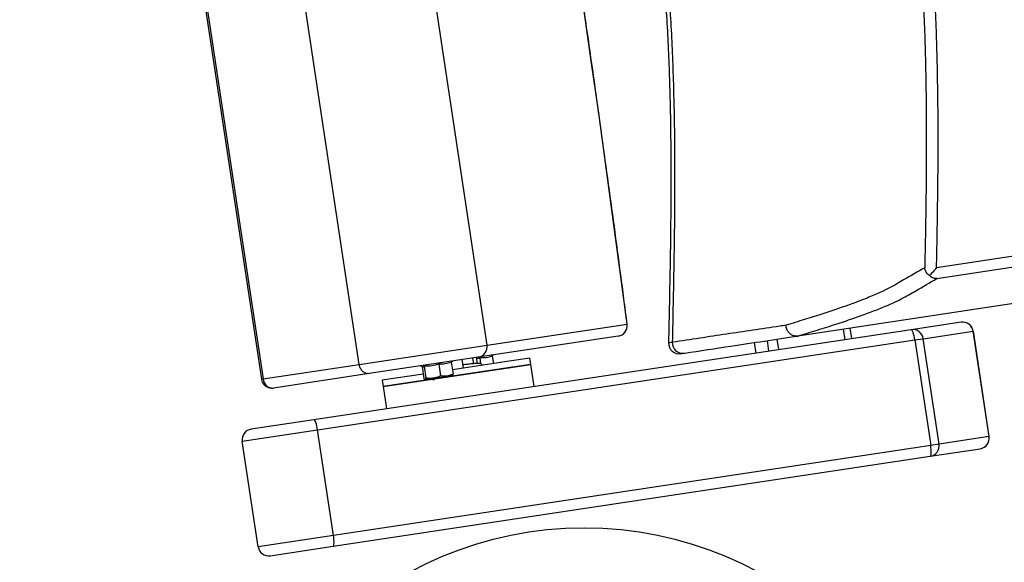
# Model space of a CAD drawing. Units: millimetres. Extents: x -8299 to 55816, y -7189 to 35898.
# Drawn here: x 27979 to 28441, y 18840 to 19094 of the extents above; entities that cross this region are included whole.
import ezdxf

# ---------------------------------------------------------------- set-up
doc = ezdxf.new("R2010")
doc.units = ezdxf.units.MM
for name, color, linetype in [('01GS Position Porteuses', 202, 'Continuous'), ('10GS Rideau Avant Scene', 7, 'Continuous'), ('16GS Sièges Fosse Orchestre', 221, 'Continuous')]:
    doc.layers.add(name, color=color, linetype=linetype)

# ---------------------------------------------------------------- blocks, each defined once
blk = doc.blocks.new('Sièges proscenium')
at = {"layer": '16GS Sièges Fosse Orchestre', "linetype": 'Continuous'}
for p, q in [((49888.569, 16606.948), (49882.313, 16648.48)), ((49882.569, 16606.044), (49876.313, 16647.576)), ((49871.725, 16646.885), (49877.981, 16605.353)), ((49871.801, 16646.896), (49878.058, 16605.365)), ((49917.383, 16611.738), (49909.646, 16610.573)), ((49909.666, 16610.071), (49917.403, 16611.236)), ((49914.416, 16609.072), (49903.142, 16607.374)), ((49888.569, 16606.948), (49895.13, 16607.937)), ((49910.794, 16608.021), (49908.459, 16607.669)), ((49908.459, 16607.669), (49880.448, 16603.449)), ((49905.355, 16607.201), (49905.281, 16607.696)), ((49905.675, 16607.25), (49905.601, 16607.744)), ((49909.024, 16607.248), (49911.359, 16607.6)), ((49911.363, 16607.601), (49911.359, 16607.6)), ((49911.359, 16607.6), (49912.104, 16602.656)), ((49912.108, 16602.657), (49911.363, 16607.601)), ((49880.617, 16602.969), (49908.628, 16607.189)), ((49882.569, 16606.044), (49888.569, 16606.948)), ((49894.717, 16607.369), (49888.155, 16606.38)), ((49901.1, 16607.066), (49901.174, 16606.572)), ((49901.181, 16606.573), (49901.107, 16607.067)), ((49901.785, 16606.664), (49901.711, 16607.158)), ((49902.249, 16606.734), (49902.174, 16607.228)), ((49903.142, 16607.374), (49903.137, 16607.373)), ((49908.628, 16607.189), (49909.024, 16607.248)), ((49908.628, 16607.189), (49909.372, 16602.245)), ((49909.768, 16602.304), (49909.024, 16607.248)), ((49888.811, 16606.453), (49888.878, 16606.489)), ((49878.058, 16605.365), (49882.569, 16606.044)), ((49888.155, 16606.38), (49883.039, 16605.609)), ((49883.692, 16605), (49890.614, 16606.043)), ((49886.301, 16606.057), (49886.384, 16605.505)), ((49886.889, 16606.145), (49886.972, 16605.593)), ((49886.89, 16606.164), (49886.956, 16606.2)), ((49889.604, 16606.194), (49886.942, 16605.793)), ((49887.464, 16605.872), (49887.405, 16606.267)), ((49887.939, 16606.075), (49887.899, 16606.342)), ((49888.12, 16606.087), (49888.077, 16606.368)), ((49888.222, 16606.346), (49888.086, 16606.311)), ((49888.222, 16606.346), (49888.263, 16606.076)), ((49888.811, 16606.435), (49888.864, 16606.082)), ((49890.569, 16606.339), (49889.604, 16606.194)), ((49890.614, 16606.043), (49889.649, 16605.897)), ((49890.614, 16606.043), (49890.569, 16606.339)), ((49890.77, 16605.004), (49890.614, 16606.043)), ((49883.039, 16605.609), (49878.55, 16604.933)), ((49885.571, 16605.586), (49883.647, 16605.297)), ((49889.649, 16605.897), (49883.692, 16605)), ((49885.437, 16605.971), (49885.516, 16605.955)), ((49885.517, 16605.939), (49885.512, 16605.954)), ((49885.517, 16605.939), (49885.601, 16605.387)), ((49885.615, 16605.953), (49885.698, 16605.401)), ((49886.972, 16605.593), (49886.687, 16605.492)), ((49878.058, 16605.365), (49877.981, 16605.353)), ((49883.647, 16605.297), (49883.692, 16605)), ((49885.698, 16605.401), (49885.658, 16605.337)), ((49886.05, 16605.396), (49885.658, 16605.337)), ((49886.05, 16605.396), (49886.687, 16605.492)), ((49886.687, 16605.492), (49886.938, 16605.529)), ((49883.692, 16605), (49883.849, 16603.962)), ((49880.448, 16603.449), (49877.504, 16603.006)), ((49877.084, 16602.437), (49880.617, 16602.969)), ((49881.362, 16598.025), (49880.617, 16602.969)), ((49877.829, 16597.493), (49877.084, 16602.437)), ((49912.104, 16602.656), (49909.768, 16602.304)), ((49912.104, 16602.656), (49912.108, 16602.657)), ((49909.372, 16602.245), (49881.362, 16598.025)), ((49909.352, 16601.736), (49911.688, 16602.088)), ((49909.768, 16602.304), (49909.372, 16602.245)), ((49881.342, 16597.516), (49909.352, 16601.736)), ((49881.362, 16598.025), (49877.829, 16597.493)), ((49878.398, 16597.073), (49881.342, 16597.516))]:
    blk.add_line(p, q, dxfattribs=at)
at = {"layer": '16GS Sièges Fosse Orchestre', "linetype": 'Continuous', "flags": 128}
for points in [[(49895.13, 16607.937), (49894.811, 16610.376), (49894.485, 16612.818), (49894.153, 16615.263), (49893.815, 16617.711), (49893.47, 16620.159), (49893.119, 16622.609), (49892.762, 16625.059), (49892.399, 16627.509), (49892.03, 16629.959), (49891.655, 16632.407), (49891.274, 16634.854), (49890.888, 16637.299), (49890.496, 16639.74), (49890.099, 16642.178), (49889.696, 16644.613), (49889.287, 16647.043), (49888.874, 16649.468)], [(49895.138, 16607.927), (49895.138, 16607.929), (49895.13, 16607.937)], [(49908.628, 16607.189), (49908.611, 16607.285), (49908.592, 16607.377), (49908.57, 16607.461), (49908.547, 16607.534), (49908.524, 16607.594), (49908.5, 16607.637), (49908.479, 16607.662), (49908.459, 16607.669)], [(49880.617, 16602.969), (49880.601, 16603.065), (49880.581, 16603.157), (49880.56, 16603.242), (49880.537, 16603.315), (49880.513, 16603.374), (49880.49, 16603.417), (49880.468, 16603.443), (49880.448, 16603.449)], [(49909.352, 16601.736), (49909.369, 16601.748), (49909.383, 16601.779), (49909.392, 16601.827), (49909.397, 16601.891), (49909.398, 16601.967), (49909.394, 16602.054), (49909.385, 16602.148), (49909.372, 16602.245)], [(49881.342, 16597.516), (49881.359, 16597.529), (49881.372, 16597.559), (49881.382, 16597.608), (49881.387, 16597.671), (49881.387, 16597.748), (49881.383, 16597.835), (49881.375, 16597.928), (49881.362, 16598.025)]]:
    blk.add_lwpolyline(points, dxfattribs=at)
at = {"layer": '16GS Sièges Fosse Orchestre', "linetype": 'Continuous'}
blk.add_circle((49893.115, 16581.34), 17.049, dxfattribs=at)
for centre, radius, start, end in [((46636.801, 16138.713), 3316.276, 347.041696, 12.77622), ((49894.639, 16607.859), 0.497, 278.9497, 8.945), ((49894.642, 16607.863), 0.5, 278.5667, 7.3856), ((49910.866, 16607.528), 0.498, 8.3373, 98.3353), ((49910.868, 16607.526), 0.5, 8.5667, 98.5667), ((49908.531, 16607.176), 0.498, 8.3372, 98.3353), ((49888.078, 16606.871), 0.497, 278.9497, 8.945), ((49897.574, 16607.041), 0.5, 178.6615, 279.7136), ((49897.742, 16607.059), 0.492, 177.7738, 276.6883), ((49878.476, 16605.428), 0.5, 188.5667, 278.5667), ((49878.523, 16605.399), 0.466, 184.1814, 273.3786), ((49877.579, 16602.512), 0.5, 98.5667, 188.5667), ((49911.613, 16602.582), 0.5, 278.5667, 8.5667), ((49911.611, 16602.58), 0.498, 278.7982, 8.7957), ((49909.276, 16602.228), 0.498, 278.7981, 8.7959), ((49878.324, 16597.567), 0.5, 188.5667, 278.5667)]:
    blk.add_arc(centre, radius, start, end, dxfattribs=at)
for points, knots in [([(49895.138, 16607.927), (49895.087, 16608.323), (49895.035, 16608.719), (49894.983, 16609.115), (49894.885, 16609.868), (49894.786, 16610.621), (49894.685, 16611.375), (49894.585, 16612.128), (49894.484, 16612.882), (49894.381, 16613.637), (49894.279, 16614.391), (49894.176, 16615.146), (49894.072, 16615.901), (49893.968, 16616.656), (49893.863, 16617.411), (49893.758, 16618.166), (49893.652, 16618.922), (49893.545, 16619.677), (49893.438, 16620.433), (49893.33, 16621.189), (49893.222, 16621.945), (49893.112, 16622.701), (49893.003, 16623.457), (49892.893, 16624.213), (49892.782, 16624.969), (49892.671, 16625.725), (49892.559, 16626.481), (49892.446, 16627.237), (49892.334, 16627.993), (49892.22, 16628.749), (49892.106, 16629.505), (49891.991, 16630.26), (49891.876, 16631.016), (49891.76, 16631.771), (49891.644, 16632.527), (49891.527, 16633.282), (49891.409, 16634.037), (49891.291, 16634.791), (49891.173, 16635.546), (49891.053, 16636.3), (49890.934, 16637.054), (49890.814, 16637.808), (49890.693, 16638.562), (49890.572, 16639.315), (49890.45, 16640.068), (49890.327, 16640.82), (49890.205, 16641.573), (49890.082, 16642.325), (49889.957, 16643.076), (49889.833, 16643.827), (49889.708, 16644.578), (49889.583, 16645.328), (49889.457, 16646.078), (49889.331, 16646.828), (49889.204, 16647.576), (49889.096, 16648.211), (49888.987, 16648.845), (49888.879, 16649.479)], [0, 0, 0, 0, 1, 1, 1, 2, 2, 2, 3, 3, 3, 4, 4, 4, 5, 5, 5, 6, 6, 6, 7, 7, 7, 8, 8, 8, 9, 9, 9, 10, 10, 10, 11, 11, 11, 12, 12, 12, 13, 13, 13, 14, 14, 14, 15, 15, 15, 16, 16, 16, 17, 17, 17, 18, 18, 18, 19, 19, 19, 19]), ([(49908.248, 16631.149), (49908.381, 16630.181), (49908.515, 16629.213), (49908.624, 16628.242), (49908.734, 16627.271), (49908.818, 16626.297), (49908.888, 16625.323), (49908.958, 16624.346), (49909.013, 16623.369), (49909.055, 16622.392), (49909.096, 16621.414), (49909.124, 16620.436), (49909.142, 16619.457), (49909.159, 16618.477), (49909.167, 16617.497), (49909.166, 16616.517), (49909.166, 16615.537), (49909.158, 16614.557), (49909.145, 16613.577), (49909.131, 16612.576), (49909.111, 16611.576), (49909.092, 16610.576)], [0, 0, 0, 0, 1, 1, 1, 2, 2, 2, 3, 3, 3, 4, 4, 4, 5, 5, 5, 6, 6, 6, 7, 7, 7, 7]), ([(49909.646, 16610.573), (49909.665, 16611.574), (49909.685, 16612.576), (49909.698, 16613.578), (49909.712, 16614.56), (49909.72, 16615.543), (49909.72, 16616.526), (49909.72, 16617.508), (49909.713, 16618.491), (49909.695, 16619.474), (49909.678, 16620.457), (49909.65, 16621.44), (49909.608, 16622.422), (49909.566, 16623.404), (49909.51, 16624.386), (49909.44, 16625.367), (49909.37, 16626.348), (49909.285, 16627.328), (49909.175, 16628.305), (49909.065, 16629.283), (49908.93, 16630.257), (49908.796, 16631.232)], [0, 0, 0, 0, 1, 1, 1, 2, 2, 2, 3, 3, 3, 4, 4, 4, 5, 5, 5, 6, 6, 6, 7, 7, 7, 7]), ([(49896.264, 16629.344), (49896.387, 16628.471), (49896.51, 16627.598), (49896.612, 16626.722), (49896.719, 16625.8), (49896.804, 16624.875), (49896.874, 16623.95), (49896.946, 16623.021), (49897.003, 16622.091), (49897.048, 16621.161), (49897.093, 16620.228), (49897.124, 16619.293), (49897.146, 16618.359), (49897.175, 16617.107), (49897.186, 16615.855), (49897.185, 16614.604), (49897.184, 16613.347), (49897.17, 16612.09), (49897.15, 16610.833), (49897.129, 16609.573), (49897.101, 16608.312), (49897.074, 16607.052)], [0, 0, 0, 0, 1, 1, 1, 2, 2, 2, 3, 3, 3, 4, 4, 4, 5, 5, 5, 6, 6, 6, 7, 7, 7, 7]), ([(49896.444, 16629.372), (49896.574, 16628.429), (49896.705, 16627.486), (49896.812, 16626.541), (49896.92, 16625.593), (49897.003, 16624.642), (49897.073, 16623.69), (49897.143, 16622.735), (49897.199, 16621.78), (49897.242, 16620.823), (49897.284, 16619.863), (49897.314, 16618.902), (49897.333, 16617.941), (49897.357, 16616.739), (49897.365, 16615.536), (49897.361, 16614.333), (49897.358, 16613.125), (49897.344, 16611.918), (49897.324, 16610.71), (49897.304, 16609.499), (49897.277, 16608.289), (49897.25, 16607.078)], [0, 0, 0, 0, 1, 1, 1, 2, 2, 2, 3, 3, 3, 4, 4, 4, 5, 5, 5, 6, 6, 6, 7, 7, 7, 7]), ([(49909.092, 16610.576), (49908.76, 16610.385), (49908.428, 16610.194), (49908.101, 16610.003), (49907.991, 16609.94), (49907.883, 16609.876), (49907.77, 16609.812), (49907.658, 16609.748), (49907.542, 16609.684), (49907.414, 16609.617), (49907.286, 16609.551), (49907.147, 16609.483), (49906.992, 16609.412), (49906.81, 16609.329), (49906.608, 16609.244), (49906.387, 16609.155), (49906.166, 16609.067), (49905.928, 16608.975), (49905.671, 16608.882), (49905.461, 16608.805), (49905.239, 16608.726), (49905.005, 16608.646), (49904.771, 16608.566), (49904.525, 16608.485), (49904.266, 16608.401), (49904.006, 16608.317), (49903.731, 16608.231), (49903.449, 16608.144), (49903.168, 16608.057), (49902.878, 16607.969), (49902.589, 16607.881)], [0, 0, 0, 0, 1, 1, 1, 2, 2, 2, 3, 3, 3, 4, 4, 4, 5, 5, 5, 6, 6, 6, 7, 7, 7, 8, 8, 8, 9, 9, 9, 10, 10, 10, 10]), ([(49909.315, 16610.207), (49909.285, 16610.231), (49909.256, 16610.255), (49909.231, 16610.281), (49909.18, 16610.332), (49909.146, 16610.391), (49909.123, 16610.45), (49909.107, 16610.492), (49909.096, 16610.533), (49909.092, 16610.575), (49909.092, 16610.575), (49909.092, 16610.576), (49909.092, 16610.576)], [0, 0, 0, 0, 1, 1, 1, 2, 2, 2, 3, 3, 3, 4, 4, 4, 4]), ([(49909.646, 16610.573), (49909.646, 16610.573), (49909.645, 16610.572), (49909.645, 16610.572), (49909.602, 16610.523), (49909.559, 16610.475), (49909.516, 16610.426), (49909.472, 16610.377), (49909.427, 16610.328), (49909.384, 16610.281), (49909.36, 16610.256), (49909.338, 16610.231), (49909.315, 16610.207)], [0, 0, 0, 0, 1, 1, 1, 2, 2, 2, 3, 3, 3, 4, 4, 4, 4]), ([(49909.666, 16610.071), (49909.666, 16610.071), (49909.665, 16610.071), (49909.665, 16610.071), (49909.629, 16610.067), (49909.592, 16610.069), (49909.554, 16610.076), (49909.496, 16610.087), (49909.437, 16610.11), (49909.381, 16610.151), (49909.358, 16610.168), (49909.337, 16610.187), (49909.315, 16610.207)], [0, 0, 0, 0, 1, 1, 1, 2, 2, 2, 3, 3, 3, 4, 4, 4, 4]), ([(49903.137, 16607.373), (49903.446, 16607.467), (49903.754, 16607.561), (49904.054, 16607.654), (49904.354, 16607.746), (49904.645, 16607.838), (49904.923, 16607.928), (49905.201, 16608.017), (49905.465, 16608.105), (49905.713, 16608.19), (49905.963, 16608.276), (49906.196, 16608.36), (49906.415, 16608.441), (49906.635, 16608.523), (49906.841, 16608.603), (49907.032, 16608.68), (49907.224, 16608.758), (49907.401, 16608.833), (49907.562, 16608.906), (49907.717, 16608.977), (49907.857, 16609.045), (49907.985, 16609.111), (49908.113, 16609.177), (49908.229, 16609.242), (49908.342, 16609.306), (49908.455, 16609.37), (49908.563, 16609.434), (49908.673, 16609.497), (49909.001, 16609.688), (49909.333, 16609.879), (49909.666, 16610.071)], [0, 0, 0, 0, 1, 1, 1, 2, 2, 2, 3, 3, 3, 4, 4, 4, 5, 5, 5, 6, 6, 6, 7, 7, 7, 8, 8, 8, 9, 9, 9, 10, 10, 10, 10]), ([(49902.589, 16607.881), (49902.485, 16607.866), (49902.381, 16607.85), (49902.277, 16607.834), (49901.86, 16607.772), (49901.442, 16607.708), (49901.027, 16607.646), (49900.202, 16607.522), (49899.389, 16607.402), (49898.543, 16607.272), (49898.117, 16607.206), (49897.682, 16607.139), (49897.291, 16607.083), (49897.235, 16607.075), (49897.18, 16607.068), (49897.139, 16607.062), (49897.097, 16607.056), (49897.069, 16607.052), (49897.075, 16607.052), (49897.076, 16607.052), (49897.079, 16607.052), (49897.081, 16607.053)], [0, 0, 0, 0, 1, 1, 1, 2, 2, 2, 3, 3, 3, 4, 4, 4, 5, 5, 5, 6, 6, 6, 7, 7, 7, 7]), ([(49903.137, 16607.373), (49903.084, 16607.371), (49903.03, 16607.369), (49902.978, 16607.379), (49902.926, 16607.389), (49902.875, 16607.411), (49902.828, 16607.44), (49902.782, 16607.47), (49902.74, 16607.507), (49902.705, 16607.55), (49902.67, 16607.593), (49902.642, 16607.642), (49902.622, 16607.695), (49902.601, 16607.752), (49902.589, 16607.814), (49902.589, 16607.875), (49902.589, 16607.877), (49902.589, 16607.879), (49902.589, 16607.881)], [0, 0, 0, 0, 1, 1, 1, 2, 2, 2, 3, 3, 3, 4, 4, 4, 5, 5, 5, 6, 6, 6, 6]), ([(49897.649, 16606.546), (49897.661, 16606.548), (49897.672, 16606.55), (49897.703, 16606.554), (49897.735, 16606.559), (49897.788, 16606.567), (49897.84, 16606.575), (49898.548, 16606.682), (49899.274, 16606.791), (49899.996, 16606.9), (49901.05, 16607.059), (49902.096, 16607.216), (49903.142, 16607.374)], [0, 0, 0, 0, 1, 1, 1, 2, 2, 2, 3, 3, 3, 4, 4, 4, 4]), ([(49883.039, 16605.609), (49883.04, 16605.609), (49883.037, 16605.609), (49883.036, 16605.609), (49883.008, 16605.605), (49882.978, 16605.605), (49882.949, 16605.609), (49882.904, 16605.615), (49882.859, 16605.63), (49882.817, 16605.654), (49882.775, 16605.678), (49882.736, 16605.71), (49882.702, 16605.749), (49882.667, 16605.788), (49882.637, 16605.834), (49882.616, 16605.884), (49882.594, 16605.935), (49882.582, 16605.99), (49882.569, 16606.044)], [0, 0, 0, 0, 1, 1, 1, 2, 2, 2, 3, 3, 3, 4, 4, 4, 5, 5, 5, 6, 6, 6, 6]), ([(49886.301, 16606.057), (49886.191, 16606.023), (49886.081, 16605.989), (49885.968, 16605.972), (49885.852, 16605.954), (49885.734, 16605.954), (49885.615, 16605.953)], [0, 0, 0, 0, 1, 1, 1, 2, 2, 2, 2]), ([(49886.301, 16606.057), (49886.3, 16606.062), (49886.299, 16606.068), (49886.299, 16606.073), (49886.298, 16606.078), (49886.298, 16606.083), (49886.298, 16606.087), (49886.298, 16606.092), (49886.297, 16606.097), (49886.298, 16606.1), (49886.298, 16606.1), (49886.298, 16606.1), (49886.298, 16606.1)], [0, 0, 0, 0, 1, 1, 1, 2, 2, 2, 3, 3, 3, 4, 4, 4, 4]), ([(49886.889, 16606.145), (49886.795, 16606.114), (49886.701, 16606.083), (49886.605, 16606.068), (49886.505, 16606.052), (49886.403, 16606.055), (49886.301, 16606.057)], [0, 0, 0, 0, 1, 1, 1, 2, 2, 2, 2]), ([(49886.897, 16606.181), (49886.896, 16606.18), (49886.896, 16606.178), (49886.895, 16606.177), (49886.892, 16606.173), (49886.89, 16606.167), (49886.89, 16606.162), (49886.889, 16606.156), (49886.889, 16606.151), (49886.889, 16606.145)], [0, 0, 0, 0, 1, 1, 1, 2, 2, 2, 3, 3, 3, 3]), ([(49888.337, 16606.003), (49888.335, 16606.009), (49888.332, 16606.015), (49888.33, 16606.02), (49888.323, 16606.032), (49888.313, 16606.042), (49888.302, 16606.052), (49888.298, 16606.055), (49888.294, 16606.059), (49888.289, 16606.062), (49888.287, 16606.063), (49888.285, 16606.065), (49888.283, 16606.066), (49888.281, 16606.067), (49888.279, 16606.068), (49888.277, 16606.069), (49888.273, 16606.072), (49888.269, 16606.074), (49888.265, 16606.075), (49888.248, 16606.083), (49888.237, 16606.084), (49888.225, 16606.086), (49888.199, 16606.089), (49888.173, 16606.089), (49888.141, 16606.089), (49888.119, 16606.088), (49888.095, 16606.087), (49888.068, 16606.085), (49888.039, 16606.083), (49888.008, 16606.081), (49887.973, 16606.078), (49887.91, 16606.073), (49887.835, 16606.066), (49887.754, 16606.057), (49887.681, 16606.05), (49887.603, 16606.042), (49887.518, 16606.033), (49887.493, 16606.03), (49887.467, 16606.027), (49887.441, 16606.025)], [0, 0, 0, 0, 1, 1, 1, 2, 2, 2, 3, 3, 3, 4, 4, 4, 5, 5, 5, 6, 6, 6, 7, 7, 7, 8, 8, 8, 9, 9, 9, 10, 10, 10, 11, 11, 11, 12, 12, 12, 13, 13, 13, 13]), ([(49888.222, 16606.346), (49888.221, 16606.352), (49888.221, 16606.357), (49888.22, 16606.362), (49888.22, 16606.367), (49888.219, 16606.372), (49888.219, 16606.377), (49888.219, 16606.382), (49888.219, 16606.386), (49888.219, 16606.389), (49888.219, 16606.39), (49888.219, 16606.39), (49888.219, 16606.39)], [0, 0, 0, 0, 1, 1, 1, 2, 2, 2, 3, 3, 3, 4, 4, 4, 4]), ([(49888.811, 16606.435), (49888.717, 16606.403), (49888.623, 16606.372), (49888.526, 16606.357), (49888.427, 16606.342), (49888.324, 16606.344), (49888.222, 16606.346)], [0, 0, 0, 0, 1, 1, 1, 2, 2, 2, 2]), ([(49888.819, 16606.47), (49888.818, 16606.469), (49888.817, 16606.468), (49888.816, 16606.467), (49888.813, 16606.462), (49888.812, 16606.457), (49888.811, 16606.451), (49888.81, 16606.446), (49888.81, 16606.44), (49888.811, 16606.435)], [0, 0, 0, 0, 1, 1, 1, 2, 2, 2, 3, 3, 3, 3]), ([(49885.615, 16605.953), (49885.602, 16605.934), (49885.588, 16605.915), (49885.572, 16605.912), (49885.556, 16605.909), (49885.537, 16605.924), (49885.517, 16605.939)], [0, 0, 0, 0, 1, 1, 1, 2, 2, 2, 2]), ([(49885.518, 16605.954), (49885.52, 16605.954), (49885.52, 16605.954), (49885.521, 16605.954), (49885.521, 16605.954), (49885.521, 16605.954), (49885.521, 16605.954)], [0, 0, 0, 0, 1, 1, 1, 2, 2, 2, 2]), ([(49885.615, 16605.953), (49885.614, 16605.959), (49885.612, 16605.964), (49885.61, 16605.969), (49885.608, 16605.974), (49885.605, 16605.978), (49885.602, 16605.982), (49885.598, 16605.987), (49885.594, 16605.991), (49885.59, 16605.993), (49885.589, 16605.993), (49885.589, 16605.994), (49885.589, 16605.994)], [0, 0, 0, 0, 1, 1, 1, 2, 2, 2, 3, 3, 3, 4, 4, 4, 4]), ([(49886.932, 16605.529), (49886.934, 16605.529), (49886.935, 16605.529), (49886.936, 16605.529), (49886.951, 16605.534), (49886.962, 16605.564), (49886.972, 16605.593)], [0, 0, 0, 0, 1, 1, 1, 2, 2, 2, 2]), ([(49885.658, 16605.337), (49885.657, 16605.336), (49885.656, 16605.336), (49885.655, 16605.336), (49885.639, 16605.337), (49885.62, 16605.362), (49885.601, 16605.387)], [0, 0, 0, 0, 1, 1, 1, 2, 2, 2, 2]), ([(49886.05, 16605.396), (49886.022, 16605.392), (49885.993, 16605.389), (49885.965, 16605.387), (49885.877, 16605.381), (49885.787, 16605.391), (49885.698, 16605.401)], [0, 0, 0, 0, 1, 1, 1, 2, 2, 2, 2]), ([(49886.002, 16605.348), (49886.007, 16605.346), (49886.011, 16605.344), (49886.016, 16605.342), (49886.042, 16605.331), (49886.068, 16605.334), (49886.095, 16605.338)], [0, 0, 0, 0, 1, 1, 1, 2, 2, 2, 2]), ([(49886.384, 16605.505), (49886.36, 16605.493), (49886.336, 16605.482), (49886.312, 16605.472), (49886.228, 16605.437), (49886.139, 16605.416), (49886.05, 16605.396)], [0, 0, 0, 0, 1, 1, 1, 2, 2, 2, 2]), ([(49886.687, 16605.492), (49886.68, 16605.491), (49886.673, 16605.49), (49886.666, 16605.489), (49886.573, 16605.477), (49886.479, 16605.491), (49886.384, 16605.505)], [0, 0, 0, 0, 1, 1, 1, 2, 2, 2, 2])]:
    blk.add_open_spline(points, degree=3, knots=knots, dxfattribs=at)

msp = doc.modelspace()

# ---------------------------------------------------------------- linework, layer by layer
at = {"layer": '01GS Position Porteuses', "linetype": 'Continuous'}
msp.add_lwpolyline([(28584.5, 18797.93, 25.93, 25.93, 0), (28144.47, 18799.29, 129.65, 0, 0), (27924.46, 18799.98, 0, 0, 0)], format="xyseb", dxfattribs=at)

# ---------------------------------------------------------------- block references
at = {"layer": '10GS Rideau Avant Scene', "xscale": 10, "yscale": 10, "zscale": 10}
msp.add_blockref('Sièges proscenium', (-470687.34, -147127.81), dxfattribs=at)

doc.saveas('drawing.dxf')
